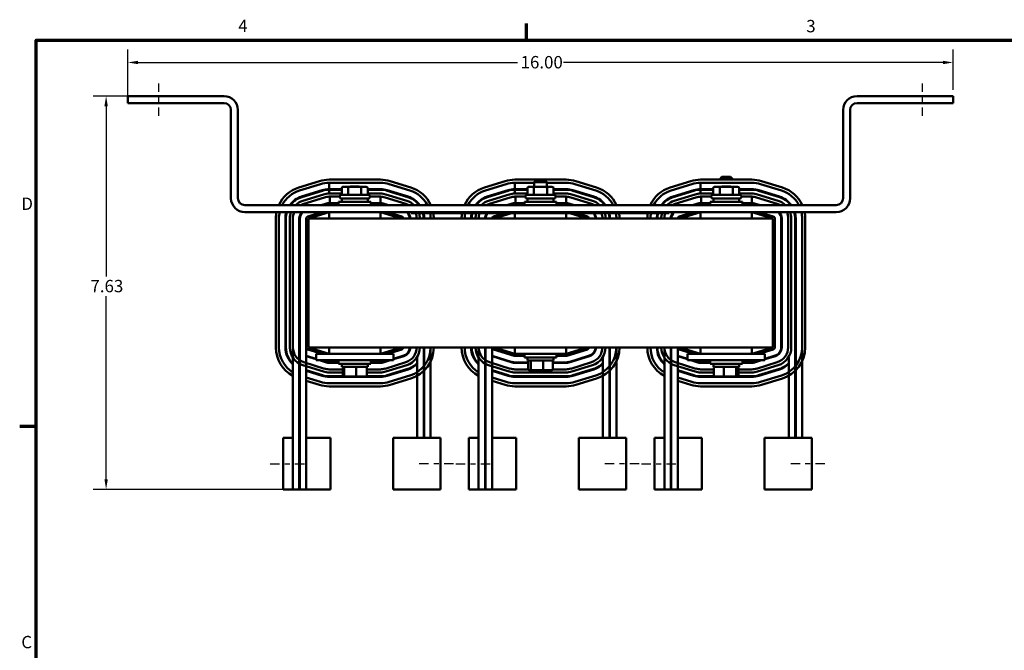
# Model space of a CAD drawing. Units: inches. Extents: x 1 to 43, y 0.5 to 33.5.
# Drawn here: x 1.2 to 20.3, y 21.2 to 33.4 of the extents above; entities that cross this region are included whole.
import ezdxf

# ---------------------------------------------------------------- set-up
doc = ezdxf.new("R2010")
doc.units = ezdxf.units.IN
doc.header["$LTSCALE"] = 2
doc.header["$MEASUREMENT"] = 0
doc.linetypes.add('CHAIN', pattern=[0.7087, 0.4724, -0.0591, 0.1181, -0.0591])
doc.layers.get('0').update_dxf_attribs({"lineweight": 25})
for name, color, linetype, lineweight in [('Border (ANSI)', 7, 'Continuous', 70), ('Centerline (ANSI)', 7, 'Continuous', 25), ('Dimension (ANSI)', 7, 'Continuous', 25), ('Visible (ANSI)', 7, 'Continuous', 50)]:
    doc.layers.add(name, color=color, linetype=linetype, lineweight=lineweight)
doc.styles.add('Note Text (ANSI)', font='tahoma.ttf')
doc.dimstyles.new('Default (ANSI)', dxfattribs={"dimscale": 2, "dimtxt": 0.12, "dimasz": 0.098425, "dimexe": 0.125, "dimexo": 0.0625, "dimgap": 0.031496, "dimtad": 0, "dimtih": 1, "dimtoh": 1, "dimrnd": 1e-08, "dimzin": 0, "dimdsep": 46, "dimtxsty": 'Note Text (ANSI)', "dimcen": 0.09, "dimdle": 0.393701, "dimclrd": 256, "dimclre": 256, "dimclrt": 256, "dimadec": 0, "dimazin": 1, "dimtfac": 1, "dimtofl": 0, "dimtmove": 0, "dimatfit": 3, "dimfxl": 1, "dimtolj": 1, "dimtzin": 4, "dimlwd": -1, "dimlwe": -1, "dimarcsym": 0})

# ---------------------------------------------------------------- blocks, each defined once
blk = doc.blocks.new('Borders Default Border')
at = {"layer": 'Border (ANSI)'}
for p, q in [((5.5, 16.5), (5.5, 16.66)), ((0.75, 12.75), (0.59, 12.75))]:
    blk.add_line(p, q, dxfattribs=at)
at = {"layer": 'Border (ANSI)', "flags": 128}
blk.add_lwpolyline([(0.75, 0.5), (0.75, 16.5), (21.25, 16.5), (21.25, 0.5), (0.75, 0.5)], dxfattribs=at)
at = {"layer": 'Border (ANSI)', "char_height": 0.12, "attachment_point": 7, "style": 'Note Text (ANSI)'}
for s, insert in [('4', (2.7081, 16.54)), ('3', (8.2127, 16.5375)), ('D', (0.606, 14.815)), ('C', (0.6057, 10.5629))]:
    blk.add_mtext(s, dxfattribs=dict(at, insert=insert))
blk = doc.blocks.new('*D27')
at = {"layer": 'Defpoints', "color": 0, "transparency": 16777216}
for p in [(3.4, 31.912), (2.855, 24.282), (6.695, 24.282)]:
    blk.add_point(p, dxfattribs=at)
at = {"layer": 'Dimension (ANSI)', "transparency": 16777216}
for p, q in [((3.275, 31.912), (2.605, 31.912)), ((2.855, 31.715), (2.855, 28.41)), ((2.855, 24.479), (2.855, 28.034)), ((6.57, 24.282), (2.605, 24.282))]:
    blk.add_line(p, q, dxfattribs=at)
for points in [[(2.822, 31.715), (2.888, 31.715), (2.855, 31.912)], [(2.822, 24.479), (2.888, 24.479), (2.855, 24.282)]]:
    blk.add_solid(points, dxfattribs=at)
at = {"layer": 'Dimension (ANSI)', "transparency": 16777216, "insert": (2.552, 28.347), "char_height": 0.24, "attachment_point": 1, "style": 'Note Text (ANSI)'}
blk.add_mtext('\\A1;7.63', dxfattribs=at)
blk = doc.blocks.new('*D28')
at = {"layer": 'Defpoints', "color": 0, "transparency": 16777216}
for p in [(19.275, 32.565), (19.275, 31.912), (3.275, 31.777)]:
    blk.add_point(p, dxfattribs=at)
at = {"layer": 'Dimension (ANSI)', "transparency": 16777216}
for p, q in [((3.275, 31.902), (3.275, 32.815)), ((19.275, 32.037), (19.275, 32.815)), ((3.472, 32.565), (10.826, 32.565)), ((19.078, 32.565), (11.723, 32.565))]:
    blk.add_line(p, q, dxfattribs=at)
for points in [[(3.472, 32.597), (3.472, 32.532), (3.275, 32.565)], [(19.078, 32.597), (19.078, 32.532), (19.275, 32.565)]]:
    blk.add_solid(points, dxfattribs=at)
at = {"layer": 'Dimension (ANSI)', "transparency": 16777216, "insert": (10.889, 32.69), "char_height": 0.24, "attachment_point": 1, "style": 'Note Text (ANSI)'}
blk.add_mtext('\\A1;16.00', dxfattribs=at)

msp = doc.modelspace()

# ---------------------------------------------------------------- linework, layer by layer
at = {"layer": 'Centerline (ANSI)', "linetype": 'CHAIN', "ltscale": 0.17614}
for p, q in [((3.875, 31.527), (3.875, 32.162)), ((18.675, 31.527), (18.675, 32.162))]:
    msp.add_line(p, q, dxfattribs=at)
at = {"layer": 'Centerline (ANSI)', "linetype": 'CHAIN', "ltscale": 0.191556}
for p, q in [((6.035, 24.782), (6.725, 24.782)), ((9.585, 24.782), (8.895, 24.782)), ((9.635, 24.782), (10.325, 24.782)), ((13.185, 24.782), (12.495, 24.782)), ((13.235, 24.782), (13.925, 24.782)), ((16.785, 24.782), (16.095, 24.782))]:
    msp.add_line(p, q, dxfattribs=at)
at = {"layer": 'Visible (ANSI)'}
for p, q in [((3.275, 31.912), (3.4, 31.912)), ((3.275, 31.912), (3.275, 31.777)), ((5.14, 31.912), (3.4, 31.912)), ((19.15, 31.912), (17.409, 31.912)), ((19.15, 31.912), (19.275, 31.912)), ((19.275, 31.777), (19.275, 31.912)), ((3.4, 31.777), (3.275, 31.777)), ((3.4, 31.777), (5.14, 31.777)), ((19.15, 31.777), (17.409, 31.777)), ((19.275, 31.777), (19.15, 31.777)), ((5.275, 29.931), (5.275, 31.643)), ((5.409, 29.931), (5.409, 31.643)), ((17.14, 31.643), (17.14, 29.931)), ((17.275, 29.931), (17.275, 31.643)), ((14.79, 30.344), (14.75, 30.304)), ((14.79, 30.344), (14.96, 30.344)), ((14.96, 30.344), (15, 30.304)), ((6.99, 30.263), (6.588, 30.138)), ((6.606, 30.081), (7.008, 30.206)), ((8.172, 30.292), (7.177, 30.292)), ((7.177, 30.232), (8.172, 30.232)), ((7.177, 30.107), (7.177, 30.232)), ((7.177, 30.232), (8.172, 30.232)), ((7.565, 30.153), (7.456, 30.153)), ((7.784, 30.153), (7.565, 30.153)), ((7.59, 30.16), (7.582, 30.153)), ((7.59, 30.16), (7.76, 30.16)), ((7.76, 30.16), (7.767, 30.153)), ((7.893, 30.153), (7.784, 30.153)), ((8.341, 30.206), (8.744, 30.081)), ((8.341, 30.206), (8.744, 30.081)), ((8.762, 30.138), (8.359, 30.263)), ((10.59, 30.263), (10.188, 30.138)), ((10.206, 30.081), (10.608, 30.206)), ((11.772, 30.292), (10.777, 30.292)), ((10.777, 30.232), (11.15, 30.232)), ((10.777, 30.107), (10.777, 30.232)), ((10.777, 30.232), (11.15, 30.232)), ((11.165, 30.153), (11.056, 30.153)), ((11.19, 30.285), (11.15, 30.245)), ((11.4, 30.245), (11.15, 30.245)), ((11.15, 30.153), (11.15, 30.245)), ((11.384, 30.153), (11.165, 30.153)), ((11.19, 30.285), (11.36, 30.285)), ((11.36, 30.285), (11.4, 30.245)), ((11.493, 30.153), (11.384, 30.153)), ((11.4, 30.153), (11.4, 30.245)), ((11.4, 30.232), (11.772, 30.232)), ((11.4, 30.232), (11.772, 30.232)), ((11.941, 30.206), (12.344, 30.081)), ((11.941, 30.206), (12.344, 30.081)), ((12.362, 30.138), (11.959, 30.263)), ((14.19, 30.263), (13.788, 30.138)), ((13.806, 30.081), (14.208, 30.206)), ((15.372, 30.292), (14.377, 30.292)), ((14.377, 30.232), (15.372, 30.232)), ((14.377, 30.107), (14.377, 30.232)), ((14.377, 30.232), (15.372, 30.232)), ((14.765, 30.153), (14.656, 30.153)), ((15, 30.304), (14.75, 30.304)), ((14.75, 30.292), (14.75, 30.304)), ((14.984, 30.153), (14.765, 30.153)), ((14.79, 30.16), (14.782, 30.153)), ((14.79, 30.16), (14.96, 30.16)), ((14.96, 30.16), (14.967, 30.153)), ((15.093, 30.153), (14.984, 30.153)), ((15, 30.292), (15, 30.304)), ((15.541, 30.206), (15.944, 30.081)), ((15.541, 30.206), (15.944, 30.081)), ((15.962, 30.138), (15.559, 30.263)), ((7.045, 30.087), (6.643, 29.962)), ((6.646, 29.952), (7.048, 30.077)), ((7.07, 30.006), (6.668, 29.881)), ((7.422, 30.107), (7.177, 30.107)), ((7.177, 30.097), (7.422, 30.097)), ((7.177, 30.022), (7.177, 30.097)), ((7.422, 30.022), (7.177, 30.022)), ((7.177, 29.962), (7.189, 29.962)), ((7.177, 29.962), (7.382, 29.962)), ((7.189, 29.962), (7.189, 29.837)), ((7.382, 29.958), (7.382, 29.963)), ((7.417, 29.998), (7.932, 29.998)), ((7.422, 30.123), (7.422, 29.998)), ((7.548, 30.123), (7.548, 29.998)), ((7.801, 30.123), (7.801, 29.998)), ((7.928, 30.123), (7.928, 29.998)), ((8.172, 30.107), (7.928, 30.107)), ((7.928, 30.097), (8.172, 30.097)), ((8.172, 30.022), (7.928, 30.022)), ((7.967, 29.958), (7.967, 29.963)), ((7.967, 29.962), (8.172, 29.962)), ((8.17, 29.837), (8.17, 29.962)), ((8.681, 29.881), (8.279, 30.006)), ((8.301, 30.077), (8.704, 29.952)), ((8.707, 29.962), (8.304, 30.087)), ((10.645, 30.087), (10.243, 29.962)), ((10.246, 29.952), (10.648, 30.077)), ((10.67, 30.006), (10.268, 29.881)), ((11.022, 30.107), (10.777, 30.107)), ((10.777, 30.097), (11.022, 30.097)), ((10.777, 30.022), (10.777, 30.097)), ((11.022, 30.022), (10.777, 30.022)), ((10.777, 29.962), (10.789, 29.962)), ((10.777, 29.962), (10.982, 29.962)), ((10.789, 29.962), (10.789, 29.837)), ((10.982, 29.958), (10.982, 29.963)), ((11.017, 29.998), (11.532, 29.998)), ((11.022, 30.123), (11.022, 29.998)), ((11.148, 30.123), (11.148, 29.998)), ((11.401, 30.123), (11.401, 29.998)), ((11.528, 30.123), (11.528, 29.998)), ((11.772, 30.107), (11.528, 30.107)), ((11.528, 30.097), (11.772, 30.097)), ((11.772, 30.022), (11.528, 30.022)), ((11.567, 29.958), (11.567, 29.963)), ((11.567, 29.962), (11.772, 29.962)), ((11.77, 29.837), (11.77, 29.962)), ((12.281, 29.881), (11.879, 30.006)), ((11.901, 30.077), (12.304, 29.952)), ((12.307, 29.962), (11.904, 30.087)), ((14.245, 30.087), (13.843, 29.962)), ((13.846, 29.952), (14.248, 30.077)), ((14.27, 30.006), (13.868, 29.881)), ((14.622, 30.107), (14.377, 30.107)), ((14.377, 30.097), (14.622, 30.097)), ((14.377, 30.022), (14.377, 30.097)), ((14.622, 30.022), (14.377, 30.022)), ((14.377, 29.962), (14.389, 29.962)), ((14.377, 29.962), (14.582, 29.962)), ((14.389, 29.962), (14.389, 29.837)), ((14.582, 29.958), (14.582, 29.963)), ((14.617, 29.998), (15.132, 29.998)), ((14.622, 30.123), (14.622, 29.998)), ((14.748, 30.123), (14.748, 29.998)), ((15.001, 30.123), (15.001, 29.998)), ((15.128, 30.123), (15.128, 29.998)), ((15.372, 30.107), (15.128, 30.107)), ((15.128, 30.097), (15.372, 30.097)), ((15.372, 30.022), (15.128, 30.022)), ((15.167, 29.958), (15.167, 29.963)), ((15.167, 29.962), (15.372, 29.962)), ((15.37, 29.837), (15.37, 29.962)), ((15.881, 29.881), (15.479, 30.006)), ((15.501, 30.077), (15.904, 29.952)), ((15.907, 29.962), (15.504, 30.087)), ((17.006, 29.796), (5.544, 29.796)), ((6.686, 29.823), (7.088, 29.948)), ((6.686, 29.823), (7.088, 29.948)), ((7.125, 29.829), (7.02, 29.796)), ((7.054, 29.796), (7.128, 29.819)), ((7.189, 29.837), (7.177, 29.837)), ((7.177, 29.827), (7.189, 29.827)), ((7.362, 29.837), (7.189, 29.837)), ((7.189, 29.827), (7.189, 29.796)), ((7.189, 29.827), (7.362, 29.827)), ((7.362, 29.864), (7.987, 29.864)), ((7.362, 29.796), (7.362, 29.864)), ((7.932, 29.923), (7.417, 29.923)), ((7.425, 29.923), (7.425, 29.864)), ((7.925, 29.923), (7.925, 29.864)), ((7.987, 29.796), (7.987, 29.864)), ((8.17, 29.837), (7.987, 29.837)), ((7.987, 29.827), (8.17, 29.827)), ((8.172, 29.837), (8.17, 29.837)), ((8.17, 29.827), (8.172, 29.827)), ((8.17, 29.796), (8.17, 29.827)), ((8.221, 29.819), (8.295, 29.796)), ((8.329, 29.796), (8.224, 29.829)), ((8.261, 29.948), (8.664, 29.823)), ((10.286, 29.823), (10.688, 29.948)), ((10.286, 29.823), (10.688, 29.948)), ((10.725, 29.829), (10.62, 29.796)), ((10.654, 29.796), (10.728, 29.819)), ((10.789, 29.837), (10.777, 29.837)), ((10.777, 29.827), (10.789, 29.827)), ((10.962, 29.837), (10.789, 29.837)), ((10.789, 29.827), (10.789, 29.796)), ((10.789, 29.827), (10.962, 29.827)), ((10.962, 29.864), (11.587, 29.864)), ((10.962, 29.796), (10.962, 29.864)), ((11.532, 29.923), (11.017, 29.923)), ((11.025, 29.923), (11.025, 29.864)), ((11.525, 29.923), (11.525, 29.864)), ((11.587, 29.796), (11.587, 29.864)), ((11.77, 29.837), (11.587, 29.837)), ((11.587, 29.827), (11.77, 29.827)), ((11.772, 29.837), (11.77, 29.837)), ((11.77, 29.827), (11.772, 29.827)), ((11.77, 29.796), (11.77, 29.827)), ((11.821, 29.819), (11.895, 29.796)), ((11.929, 29.796), (11.824, 29.829)), ((11.861, 29.948), (12.264, 29.823)), ((13.886, 29.823), (14.288, 29.948)), ((13.886, 29.823), (14.288, 29.948)), ((14.325, 29.829), (14.22, 29.796)), ((14.254, 29.796), (14.328, 29.819)), ((14.389, 29.837), (14.377, 29.837)), ((14.377, 29.827), (14.389, 29.827)), ((14.562, 29.837), (14.389, 29.837)), ((14.389, 29.827), (14.389, 29.796)), ((14.389, 29.827), (14.562, 29.827)), ((14.562, 29.864), (15.187, 29.864)), ((14.562, 29.796), (14.562, 29.864)), ((15.132, 29.923), (14.617, 29.923)), ((14.625, 29.923), (14.625, 29.864)), ((15.125, 29.923), (15.125, 29.864)), ((15.187, 29.796), (15.187, 29.864)), ((15.37, 29.837), (15.187, 29.837)), ((15.187, 29.827), (15.37, 29.827)), ((15.372, 29.837), (15.37, 29.837)), ((15.37, 29.827), (15.372, 29.827)), ((15.37, 29.796), (15.37, 29.827)), ((15.421, 29.819), (15.495, 29.796)), ((15.529, 29.796), (15.424, 29.829)), ((15.461, 29.948), (15.864, 29.823)), ((5.544, 29.662), (17.006, 29.662)), ((7.042, 29.662), (6.763, 29.575)), ((6.775, 29.537), (7.177, 29.662)), ((7.177, 29.662), (7.177, 29.537)), ((8.172, 29.662), (8.172, 29.537)), ((8.172, 29.662), (8.575, 29.537)), ((8.587, 29.575), (8.307, 29.662)), ((8.767, 29.662), (8.767, 29.642)), ((8.857, 29.642), (8.767, 29.642)), ((8.857, 29.642), (13.677, 29.642)), ((9.128, 29.641), (9.128, 29.642)), ((9.148, 29.641), (9.128, 29.641)), ((9.148, 29.641), (9.148, 29.642)), ((9.158, 29.641), (9.148, 29.641)), ((9.158, 29.641), (9.158, 29.642)), ((9.178, 29.641), (9.158, 29.641)), ((9.178, 29.641), (9.178, 29.642)), ((9.178, 29.641), (9.187, 29.641)), ((9.187, 29.641), (9.187, 29.642)), ((9.199, 29.641), (9.187, 29.641)), ((9.199, 29.641), (9.199, 29.642)), ((9.205, 29.641), (9.199, 29.641)), ((9.205, 29.641), (9.205, 29.642)), ((9.216, 29.641), (9.205, 29.641)), ((9.216, 29.641), (9.216, 29.642)), ((9.216, 29.641), (9.316, 29.641)), ((9.316, 29.642), (9.316, 29.641)), ((9.455, 29.641), (9.316, 29.641)), ((9.455, 29.642), (9.455, 29.641)), ((9.58, 29.641), (9.455, 29.641)), ((9.58, 29.642), (9.58, 29.641)), ((9.705, 29.641), (9.58, 29.641)), ((9.705, 29.642), (9.705, 29.641)), ((9.844, 29.641), (9.705, 29.641)), ((9.844, 29.642), (9.844, 29.641)), ((9.844, 29.641), (9.985, 29.641)), ((9.985, 29.642), (9.985, 29.641)), ((10.049, 29.641), (9.985, 29.641)), ((10.113, 29.641), (10.049, 29.641)), ((10.141, 29.641), (10.113, 29.641)), ((10.141, 29.642), (10.141, 29.641)), ((10.178, 29.641), (10.141, 29.641)), ((10.178, 29.642), (10.178, 29.641)), ((10.198, 29.642), (10.198, 29.641)), ((10.355, 29.641), (10.198, 29.641)), ((10.355, 29.642), (10.355, 29.641)), ((10.578, 29.642), (10.363, 29.575)), ((10.364, 29.642), (10.364, 29.641)), ((10.448, 29.641), (10.364, 29.641)), ((10.375, 29.537), (10.71, 29.641)), ((10.448, 29.642), (10.448, 29.641)), ((10.489, 29.641), (10.448, 29.641)), ((10.489, 29.642), (10.489, 29.641)), ((10.574, 29.641), (10.489, 29.641)), ((10.574, 29.642), (10.574, 29.641)), ((10.583, 29.642), (10.583, 29.641)), ((10.614, 29.641), (10.583, 29.641)), ((10.695, 29.641), (10.614, 29.641)), ((10.739, 29.641), (10.695, 29.641)), ((10.739, 29.642), (10.739, 29.641)), ((10.773, 29.641), (10.739, 29.641)), ((10.773, 29.642), (10.773, 29.641)), ((10.773, 29.641), (10.778, 29.641)), ((10.777, 29.641), (10.777, 29.537)), ((10.778, 29.642), (10.778, 29.641)), ((10.979, 29.641), (10.778, 29.641)), ((10.979, 29.642), (10.979, 29.641)), ((10.99, 29.641), (10.979, 29.641)), ((10.99, 29.642), (10.99, 29.641)), ((11.02, 29.641), (10.99, 29.641)), ((11.02, 29.642), (11.02, 29.641)), ((11.101, 29.641), (11.02, 29.641)), ((11.181, 29.641), (11.101, 29.641)), ((11.181, 29.642), (11.181, 29.641)), ((11.211, 29.641), (11.181, 29.641)), ((11.211, 29.642), (11.211, 29.641)), ((11.244, 29.641), (11.211, 29.641)), ((11.244, 29.642), (11.244, 29.641)), ((11.248, 29.641), (11.244, 29.641)), ((11.248, 29.642), (11.248, 29.641)), ((11.312, 29.641), (11.248, 29.641)), ((11.376, 29.641), (11.312, 29.641)), ((11.404, 29.641), (11.376, 29.641)), ((11.404, 29.642), (11.404, 29.641)), ((11.441, 29.641), (11.404, 29.641)), ((11.441, 29.642), (11.441, 29.641)), ((11.441, 29.641), (11.556, 29.641)), ((11.556, 29.642), (11.556, 29.641)), ((11.568, 29.642), (11.568, 29.641)), ((11.602, 29.641), (11.568, 29.641)), ((11.602, 29.642), (11.602, 29.641)), ((11.713, 29.641), (11.602, 29.641)), ((11.713, 29.642), (11.713, 29.641)), ((11.797, 29.641), (11.713, 29.641)), ((11.772, 29.641), (11.772, 29.537)), ((11.797, 29.642), (11.797, 29.641)), ((11.838, 29.641), (11.797, 29.641)), ((11.838, 29.642), (11.838, 29.641)), ((11.922, 29.641), (11.838, 29.641)), ((11.84, 29.641), (12.175, 29.537)), ((11.922, 29.642), (11.922, 29.641)), ((11.946, 29.642), (11.946, 29.641)), ((12.012, 29.641), (11.946, 29.641)), ((12.187, 29.575), (11.975, 29.641)), ((12.078, 29.641), (12.012, 29.641)), ((12.078, 29.642), (12.078, 29.641)), ((12.104, 29.641), (12.078, 29.641)), ((12.104, 29.642), (12.104, 29.641)), ((12.115, 29.641), (12.104, 29.641)), ((12.115, 29.642), (12.115, 29.641)), ((12.148, 29.642), (12.148, 29.641)), ((12.305, 29.641), (12.148, 29.641)), ((12.305, 29.642), (12.305, 29.641)), ((12.341, 29.642), (12.341, 29.641)), ((12.374, 29.641), (12.341, 29.641)), ((12.374, 29.642), (12.374, 29.641)), ((12.486, 29.641), (12.374, 29.641)), ((12.486, 29.642), (12.486, 29.641)), ((12.486, 29.641), (12.53, 29.641)), ((12.53, 29.642), (12.53, 29.641)), ((12.668, 29.641), (12.53, 29.641)), ((12.668, 29.642), (12.668, 29.641)), ((12.793, 29.641), (12.668, 29.641)), ((12.793, 29.642), (12.793, 29.641)), ((12.918, 29.641), (12.793, 29.641)), ((12.918, 29.642), (12.918, 29.641)), ((13.058, 29.641), (12.918, 29.641)), ((13.058, 29.642), (13.058, 29.641)), ((13.058, 29.641), (13.231, 29.641)), ((13.231, 29.642), (13.231, 29.641)), ((13.239, 29.641), (13.231, 29.641)), ((13.239, 29.641), (13.239, 29.642)), ((13.244, 29.641), (13.244, 29.642)), ((13.246, 29.641), (13.244, 29.641)), ((13.246, 29.641), (13.246, 29.642)), ((13.261, 29.641), (13.246, 29.641)), ((13.279, 29.641), (13.261, 29.641)), ((13.279, 29.641), (13.279, 29.642)), ((13.281, 29.641), (13.279, 29.641)), ((13.281, 29.641), (13.281, 29.642)), ((13.767, 29.642), (13.677, 29.642)), ((13.767, 29.662), (13.767, 29.642)), ((14.242, 29.662), (13.963, 29.575)), ((13.975, 29.537), (14.377, 29.662)), ((14.377, 29.662), (14.377, 29.537)), ((15.372, 29.662), (15.372, 29.537)), ((15.372, 29.662), (15.775, 29.537)), ((15.787, 29.575), (15.507, 29.662)), ((6.145, 29.537), (6.145, 27.037)), ((6.205, 27.037), (6.205, 29.537)), ((6.33, 29.537), (6.33, 27.037)), ((6.34, 27.037), (6.34, 29.537)), ((6.415, 29.537), (6.415, 27.037)), ((6.475, 29.537), (6.475, 25.282)), ((6.475, 27.037), (6.475, 29.537)), ((6.6, 24.282), (6.6, 29.537)), ((6.61, 29.537), (6.61, 24.282)), ((6.735, 29.537), (6.735, 27.037)), ((6.775, 29.537), (6.775, 27.037)), ((15.775, 29.537), (6.775, 29.537)), ((15.775, 27.037), (15.775, 29.537)), ((15.815, 27.037), (15.815, 29.537)), ((15.94, 29.537), (15.94, 27.037)), ((15.95, 27.037), (15.95, 29.537)), ((16.075, 29.537), (16.075, 27.037)), ((16.135, 27.037), (16.135, 29.537)), ((16.21, 29.537), (16.21, 25.282)), ((16.22, 29.537), (16.22, 25.282)), ((16.345, 29.537), (16.345, 25.282)), ((16.345, 29.537), (16.345, 27.037)), ((16.405, 27.037), (16.405, 29.537)), ((6.735, 24.282), (6.735, 27.037)), ((6.763, 26.999), (7.042, 26.912)), ((6.775, 27.037), (15.775, 27.037)), ((7.177, 26.912), (6.775, 27.037)), ((6.925, 26.912), (7.175, 26.912)), ((6.925, 26.787), (6.925, 26.912)), ((8.175, 26.912), (7.175, 26.912)), ((7.177, 27.037), (7.177, 26.912)), ((8.172, 27.037), (8.172, 26.912)), ((8.575, 27.037), (8.172, 26.912)), ((8.175, 26.912), (8.425, 26.912)), ((8.307, 26.912), (8.587, 26.999)), ((8.425, 26.787), (8.425, 26.912)), ((9.01, 27.037), (9.01, 25.282)), ((9.02, 27.037), (9.02, 25.282)), ((9.145, 27.037), (9.145, 25.282)), ((10.075, 27.037), (10.075, 25.282)), ((10.2, 24.282), (10.2, 27.037)), ((10.21, 27.037), (10.21, 24.282)), ((10.335, 24.282), (10.335, 27.037)), ((10.363, 26.999), (10.765, 26.874)), ((10.777, 26.912), (10.375, 27.037)), ((10.777, 27.037), (10.777, 26.912)), ((10.777, 26.912), (11.772, 26.912)), ((10.962, 26.912), (10.962, 26.844)), ((11.587, 26.912), (11.587, 26.844)), ((11.772, 27.037), (11.772, 26.912)), ((12.175, 27.037), (11.772, 26.912)), ((11.784, 26.874), (12.187, 26.999)), ((12.61, 27.037), (12.61, 25.282)), ((12.62, 27.037), (12.62, 25.282)), ((12.745, 27.037), (12.745, 25.282)), ((13.675, 27.037), (13.675, 25.282)), ((13.8, 24.282), (13.8, 27.037)), ((13.81, 27.037), (13.81, 24.282)), ((13.935, 24.282), (13.935, 27.037)), ((13.963, 26.999), (14.242, 26.912)), ((14.377, 26.912), (13.975, 27.037)), ((14.125, 26.912), (14.375, 26.912)), ((14.125, 26.787), (14.125, 26.912)), ((15.375, 26.912), (14.375, 26.912)), ((14.377, 27.037), (14.377, 26.912)), ((15.372, 27.037), (15.372, 26.912)), ((15.775, 27.037), (15.372, 26.912)), ((15.375, 26.912), (15.625, 26.912)), ((15.507, 26.912), (15.787, 26.999)), ((15.625, 26.787), (15.625, 26.912)), ((7.088, 26.625), (6.686, 26.75)), ((6.925, 26.817), (6.735, 26.876)), ((6.735, 26.866), (6.925, 26.807)), ((6.925, 26.787), (7.175, 26.787)), ((6.99, 26.787), (7.125, 26.745)), ((7.128, 26.754), (7.023, 26.787)), ((8.175, 26.787), (7.175, 26.787)), ((7.362, 26.747), (7.177, 26.747)), ((7.177, 26.737), (7.362, 26.737)), ((7.362, 26.787), (7.362, 26.719)), ((7.987, 26.719), (7.362, 26.719)), ((7.425, 26.66), (7.425, 26.719)), ((7.925, 26.66), (7.925, 26.719)), ((7.987, 26.787), (7.987, 26.719)), ((8.172, 26.747), (7.987, 26.747)), ((7.987, 26.737), (8.172, 26.737)), ((8.175, 26.787), (8.425, 26.787)), ((8.326, 26.787), (8.221, 26.754)), ((8.224, 26.745), (8.36, 26.787)), ((8.664, 26.75), (8.261, 26.625)), ((8.624, 26.879), (8.425, 26.817)), ((8.425, 26.807), (8.627, 26.87)), ((8.885, 26.854), (8.885, 25.282)), ((10.688, 26.625), (10.286, 26.75)), ((10.728, 26.754), (10.335, 26.876)), ((10.335, 26.866), (10.725, 26.745)), ((10.777, 26.872), (10.962, 26.872)), ((11.034, 26.747), (10.777, 26.747)), ((10.777, 26.737), (11.034, 26.737)), ((11.587, 26.844), (10.962, 26.844)), ((11.025, 26.785), (11.025, 26.844)), ((11.025, 26.785), (11.525, 26.785)), ((11.034, 26.617), (11.034, 26.765)), ((11.087, 26.617), (11.087, 26.765)), ((11.328, 26.617), (11.328, 26.765)), ((11.515, 26.617), (11.515, 26.765)), ((11.772, 26.747), (11.515, 26.747)), ((11.515, 26.737), (11.772, 26.737)), ((11.525, 26.785), (11.525, 26.844)), ((11.587, 26.872), (11.772, 26.872)), ((12.224, 26.879), (11.821, 26.754)), ((11.824, 26.745), (12.227, 26.87)), ((12.264, 26.75), (11.861, 26.625)), ((12.485, 26.854), (12.485, 25.282)), ((14.288, 26.625), (13.886, 26.75)), ((14.125, 26.817), (13.935, 26.876)), ((13.935, 26.866), (14.125, 26.807)), ((14.125, 26.787), (14.375, 26.787)), ((14.19, 26.787), (14.325, 26.745)), ((14.328, 26.754), (14.223, 26.787)), ((15.375, 26.787), (14.375, 26.787)), ((14.562, 26.747), (14.377, 26.747)), ((14.377, 26.737), (14.562, 26.737)), ((14.562, 26.787), (14.562, 26.719)), ((15.187, 26.719), (14.562, 26.719)), ((14.625, 26.66), (14.625, 26.719)), ((15.125, 26.66), (15.125, 26.719)), ((15.187, 26.787), (15.187, 26.719)), ((15.372, 26.747), (15.187, 26.747)), ((15.187, 26.737), (15.372, 26.737)), ((15.375, 26.787), (15.625, 26.787)), ((15.526, 26.787), (15.421, 26.754)), ((15.424, 26.745), (15.56, 26.787)), ((15.864, 26.75), (15.461, 26.625)), ((15.824, 26.879), (15.625, 26.817)), ((15.625, 26.807), (15.827, 26.87)), ((16.085, 26.854), (16.085, 25.282)), ((6.668, 26.693), (7.07, 26.568)), ((7.048, 26.496), (6.735, 26.594)), ((6.735, 26.583), (7.045, 26.487)), ((7.443, 26.612), (7.177, 26.612)), ((7.177, 26.552), (7.443, 26.552)), ((7.425, 26.66), (7.925, 26.66)), ((7.443, 26.64), (7.443, 26.492)), ((7.471, 26.492), (7.471, 26.64)), ((7.703, 26.492), (7.703, 26.64)), ((7.907, 26.492), (7.907, 26.64)), ((8.172, 26.612), (7.907, 26.612)), ((7.907, 26.552), (8.172, 26.552)), ((8.279, 26.568), (8.681, 26.693)), ((8.704, 26.621), (8.301, 26.496)), ((8.304, 26.487), (8.707, 26.612)), ((10.268, 26.693), (10.67, 26.568)), ((10.648, 26.496), (10.335, 26.594)), ((10.335, 26.583), (10.645, 26.487)), ((11.035, 26.612), (10.777, 26.612)), ((10.777, 26.552), (11.772, 26.552)), ((11.056, 26.597), (11.105, 26.597)), ((11.105, 26.597), (11.323, 26.597)), ((11.323, 26.597), (11.494, 26.597)), ((11.772, 26.612), (11.515, 26.612)), ((11.879, 26.568), (12.281, 26.693)), ((12.304, 26.621), (11.901, 26.496)), ((11.904, 26.487), (12.307, 26.612)), ((13.868, 26.693), (14.27, 26.568)), ((14.248, 26.496), (13.935, 26.594)), ((13.935, 26.583), (14.245, 26.487)), ((14.635, 26.612), (14.377, 26.612)), ((14.377, 26.552), (14.635, 26.552)), ((14.625, 26.66), (15.125, 26.66)), ((14.635, 26.492), (14.635, 26.64)), ((14.826, 26.492), (14.826, 26.64)), ((15.065, 26.492), (15.065, 26.64)), ((15.114, 26.64), (15.114, 26.492)), ((15.372, 26.612), (15.114, 26.612)), ((15.114, 26.552), (15.372, 26.552)), ((15.479, 26.568), (15.881, 26.693)), ((15.904, 26.621), (15.501, 26.496)), ((15.504, 26.487), (15.907, 26.612)), ((6.6, 26.431), (6.61, 26.428)), ((6.61, 26.491), (6.606, 26.492)), ((7.008, 26.367), (6.735, 26.452)), ((6.735, 26.389), (6.99, 26.31)), ((7.451, 26.477), (7.177, 26.477)), ((7.177, 26.467), (8.172, 26.467)), ((8.172, 26.342), (7.177, 26.342)), ((7.456, 26.472), (7.464, 26.472)), ((7.464, 26.472), (7.49, 26.472)), ((7.49, 26.472), (7.701, 26.472)), ((7.701, 26.472), (7.885, 26.472)), ((7.885, 26.472), (7.894, 26.472)), ((8.172, 26.477), (7.899, 26.477)), ((8.744, 26.492), (8.341, 26.367)), ((8.359, 26.31), (8.762, 26.435)), ((10.2, 26.431), (10.21, 26.428)), ((10.21, 26.491), (10.206, 26.492)), ((10.608, 26.367), (10.335, 26.452)), ((10.335, 26.389), (10.59, 26.31)), ((11.772, 26.477), (10.777, 26.477)), ((10.777, 26.467), (11.772, 26.467)), ((11.772, 26.342), (10.777, 26.342)), ((12.344, 26.492), (11.941, 26.367)), ((11.959, 26.31), (12.362, 26.435)), ((13.8, 26.431), (13.81, 26.428)), ((13.81, 26.491), (13.806, 26.492)), ((14.208, 26.367), (13.935, 26.452)), ((13.935, 26.389), (14.19, 26.31)), ((14.643, 26.477), (14.377, 26.477)), ((14.377, 26.467), (15.372, 26.467)), ((15.372, 26.342), (14.377, 26.342)), ((14.657, 26.472), (14.83, 26.472)), ((14.83, 26.472), (15.048, 26.472)), ((15.048, 26.472), (15.092, 26.472)), ((15.372, 26.477), (15.106, 26.477)), ((15.944, 26.492), (15.541, 26.367)), ((15.559, 26.31), (15.962, 26.435)), ((7.177, 26.282), (8.172, 26.282)), ((10.777, 26.282), (11.772, 26.282)), ((14.377, 26.282), (15.372, 26.282)), ((6.475, 25.282), (6.285, 25.282)), ((6.285, 24.282), (6.285, 25.282)), ((6.475, 25.282), (6.475, 24.282)), ((6.61, 25.282), (6.6, 25.282)), ((7.204, 25.282), (6.735, 25.282)), ((7.204, 24.282), (7.204, 25.282)), ((8.924, 25.282), (8.416, 25.282)), ((8.416, 24.282), (8.416, 25.282)), ((8.924, 25.282), (9.335, 25.282)), ((9.335, 24.282), (9.335, 25.282)), ((10.075, 25.282), (9.885, 25.282)), ((9.885, 24.282), (9.885, 25.282)), ((10.075, 25.282), (10.075, 24.282)), ((10.21, 25.282), (10.2, 25.282)), ((10.804, 25.282), (10.335, 25.282)), ((10.804, 24.282), (10.804, 25.282)), ((12.524, 25.282), (12.016, 25.282)), ((12.016, 24.282), (12.016, 25.282)), ((12.524, 25.282), (12.935, 25.282)), ((12.935, 24.282), (12.935, 25.282)), ((13.675, 25.282), (13.485, 25.282)), ((13.485, 24.282), (13.485, 25.282)), ((13.675, 25.282), (13.675, 24.282)), ((13.81, 25.282), (13.8, 25.282)), ((14.404, 25.282), (13.935, 25.282)), ((14.404, 24.282), (14.404, 25.282)), ((16.124, 25.282), (15.616, 25.282)), ((15.616, 24.282), (15.616, 25.282)), ((16.124, 25.282), (16.535, 25.282)), ((16.535, 24.282), (16.535, 25.282)), ((6.285, 24.282), (6.475, 24.282)), ((6.6, 24.282), (6.475, 24.282)), ((6.6, 24.282), (6.61, 24.282)), ((6.735, 24.282), (6.61, 24.282)), ((6.735, 24.282), (7.204, 24.282)), ((8.416, 24.282), (8.924, 24.282)), ((9.335, 24.282), (8.924, 24.282)), ((9.885, 24.282), (10.075, 24.282)), ((10.2, 24.282), (10.075, 24.282)), ((10.2, 24.282), (10.21, 24.282)), ((10.335, 24.282), (10.21, 24.282)), ((10.335, 24.282), (10.804, 24.282)), ((12.016, 24.282), (12.524, 24.282)), ((12.935, 24.282), (12.524, 24.282)), ((13.485, 24.282), (13.675, 24.282)), ((13.8, 24.282), (13.675, 24.282)), ((13.8, 24.282), (13.81, 24.282)), ((13.935, 24.282), (13.81, 24.282)), ((13.935, 24.282), (14.404, 24.282)), ((15.616, 24.282), (16.124, 24.282)), ((16.535, 24.282), (16.124, 24.282))]:
    msp.add_line(p, q, dxfattribs=at)
for centre, radius, start, end in [((5.14, 31.643), 0.269, 0, 90), ((17.409, 31.643), 0.269, 90, 180), ((5.14, 31.643), 0.134, 0, 90), ((17.409, 31.643), 0.134, 90, 180), ((7.177, 29.662), 0.63, 90, 107.2527), ((7.177, 29.662), 0.57, 90, 107.2527), ((8.172, 29.662), 0.63, 72.7473, 90), ((8.172, 29.662), 0.57, 72.7473, 90), ((8.172, 29.662), 0.57, 72.7473, 90), ((10.777, 29.662), 0.63, 90, 107.2527), ((10.777, 29.662), 0.57, 90, 107.2527), ((11.772, 29.662), 0.63, 72.7473, 90), ((11.772, 29.662), 0.57, 72.7473, 90), ((11.772, 29.662), 0.57, 72.7473, 90), ((14.377, 29.662), 0.63, 90, 107.2527), ((14.377, 29.662), 0.57, 90, 107.2527), ((15.372, 29.662), 0.63, 72.7473, 90), ((15.372, 29.662), 0.57, 72.7473, 90), ((15.372, 29.662), 0.57, 72.7473, 90), ((6.775, 29.537), 0.63, 107.2527, 155.6755), ((6.775, 29.537), 0.57, 107.2527, 152.9181), ((6.775, 29.537), 0.445, 107.2527, 144.3279), ((7.177, 29.662), 0.445, 90, 107.2527), ((7.177, 29.662), 0.435, 90, 107.2527), ((7.177, 29.662), 0.36, 90, 107.2527), ((7.177, 29.662), 0.3, 90, 107.2527), ((7.177, 29.662), 0.3, 90, 107.2527), ((7.417, 29.963), 0.035, 90, 180), ((7.932, 29.963), 0.035, 0, 90), ((8.172, 29.662), 0.445, 72.7473, 90), ((8.172, 29.662), 0.435, 72.7473, 90), ((8.172, 29.662), 0.36, 72.7473, 90), ((8.172, 29.662), 0.3, 72.7473, 90), ((8.575, 29.537), 0.445, 35.6721, 72.7473), ((8.575, 29.537), 0.57, 27.0819, 72.7473), ((8.575, 29.537), 0.57, 27.0819, 72.7473), ((8.575, 29.537), 0.63, 24.3245, 72.7473), ((10.375, 29.537), 0.63, 107.2527, 155.6755), ((10.375, 29.537), 0.57, 107.2527, 152.9181), ((10.375, 29.537), 0.445, 107.2527, 144.3279), ((10.777, 29.662), 0.445, 90, 107.2527), ((10.777, 29.662), 0.435, 90, 107.2527), ((10.777, 29.662), 0.36, 90, 107.2527), ((10.777, 29.662), 0.3, 90, 107.2527), ((10.777, 29.662), 0.3, 90, 107.2527), ((11.017, 29.963), 0.035, 90, 180), ((11.532, 29.963), 0.035, 0, 90), ((11.772, 29.662), 0.445, 72.7473, 90), ((11.772, 29.662), 0.435, 72.7473, 90), ((11.772, 29.662), 0.36, 72.7473, 90), ((11.772, 29.662), 0.3, 72.7473, 90), ((12.175, 29.537), 0.445, 35.6721, 72.7473), ((12.175, 29.537), 0.57, 27.0819, 72.7473), ((12.175, 29.537), 0.57, 27.0819, 72.7473), ((12.175, 29.537), 0.63, 24.3245, 72.7473), ((13.975, 29.537), 0.63, 107.2527, 155.6755), ((13.975, 29.537), 0.57, 107.2527, 152.9181), ((13.975, 29.537), 0.445, 107.2527, 144.3279), ((14.377, 29.662), 0.445, 90, 107.2527), ((14.377, 29.662), 0.435, 90, 107.2527), ((14.377, 29.662), 0.36, 90, 107.2527), ((14.377, 29.662), 0.3, 90, 107.2527), ((14.377, 29.662), 0.3, 90, 107.2527), ((14.617, 29.963), 0.035, 90, 180), ((15.132, 29.963), 0.035, 0, 90), ((15.372, 29.662), 0.445, 72.7473, 90), ((15.372, 29.662), 0.435, 72.7473, 90), ((15.372, 29.662), 0.36, 72.7473, 90), ((15.372, 29.662), 0.3, 72.7473, 90), ((15.775, 29.537), 0.445, 35.6721, 72.7473), ((15.775, 29.537), 0.57, 27.0819, 72.7473), ((15.775, 29.537), 0.57, 27.0819, 72.7473), ((15.775, 29.537), 0.63, 24.3245, 72.7473), ((5.544, 29.931), 0.269, 180, 270), ((5.544, 29.931), 0.134, 180, 270), ((6.775, 29.537), 0.435, 107.2527, 143.3767), ((6.775, 29.537), 0.36, 107.2527, 133.8767), ((6.775, 29.537), 0.3, 107.2527, 120.1173), ((6.775, 29.537), 0.3, 107.2527, 120.1173), ((7.177, 29.662), 0.175, 90, 107.2527), ((7.177, 29.662), 0.165, 90, 107.2527), ((7.417, 29.958), 0.035, 180, 270), ((7.932, 29.958), 0.035, 270, 0), ((8.172, 29.662), 0.175, 72.7473, 90), ((8.172, 29.662), 0.165, 72.7473, 90), ((8.575, 29.537), 0.3, 59.8827, 72.7473), ((8.575, 29.537), 0.36, 46.1233, 72.7473), ((8.575, 29.537), 0.435, 36.6233, 72.7473), ((10.375, 29.537), 0.435, 107.2527, 143.3767), ((10.375, 29.537), 0.36, 107.2527, 133.8767), ((10.375, 29.537), 0.3, 107.2527, 120.1173), ((10.375, 29.537), 0.3, 107.2527, 120.1173), ((10.777, 29.662), 0.175, 90, 107.2527), ((10.777, 29.662), 0.165, 90, 107.2527), ((11.017, 29.958), 0.035, 180, 270), ((11.532, 29.958), 0.035, 270, 0), ((11.772, 29.662), 0.175, 72.7473, 90), ((11.772, 29.662), 0.165, 72.7473, 90), ((12.175, 29.537), 0.3, 59.8827, 72.7473), ((12.175, 29.537), 0.36, 46.1233, 72.7473), ((12.175, 29.537), 0.435, 36.6233, 72.7473), ((13.975, 29.537), 0.435, 107.2527, 143.3767), ((13.975, 29.537), 0.36, 107.2527, 133.8767), ((13.975, 29.537), 0.3, 107.2527, 120.1173), ((13.975, 29.537), 0.3, 107.2527, 120.1173), ((14.377, 29.662), 0.175, 90, 107.2527), ((14.377, 29.662), 0.165, 90, 107.2527), ((14.617, 29.958), 0.035, 180, 270), ((15.132, 29.958), 0.035, 270, 0), ((15.372, 29.662), 0.175, 72.7473, 90), ((15.372, 29.662), 0.165, 72.7473, 90), ((15.775, 29.537), 0.3, 59.8827, 72.7473), ((15.775, 29.537), 0.36, 46.1233, 72.7473), ((15.775, 29.537), 0.435, 36.6233, 72.7473), ((17.006, 29.931), 0.134, 270, 0), ((17.006, 29.931), 0.269, 270, 0), ((6.775, 29.537), 0.63, 168.5558, 180), ((6.775, 29.537), 0.57, 167.3322, 180), ((6.775, 29.537), 0.445, 163.6861, 180), ((6.775, 29.537), 0.435, 163.3003, 180), ((6.775, 29.537), 0.36, 159.6825, 180), ((6.775, 29.537), 0.3, 155.3757, 180), ((6.775, 29.537), 0.3, 155.3757, 180), ((6.775, 29.537), 0.175, 134.4153, 180), ((6.775, 29.537), 0.165, 130.7491, 180), ((8.575, 29.537), 0.165, 0, 49.2509), ((8.575, 29.537), 0.175, 0, 45.5847), ((8.575, 29.537), 0.3, 0, 20.4873), ((8.575, 29.537), 0.36, 0, 16.9578), ((8.575, 29.537), 0.435, 0, 13.968), ((8.575, 29.537), 0.445, 0, 13.6479), ((8.575, 29.537), 0.57, 0, 10.5129), ((8.575, 29.537), 0.57, 0, 10.5129), ((8.575, 29.537), 0.63, 0, 9.5018), ((10.375, 29.537), 0.63, 170.4982, 180), ((10.375, 29.537), 0.57, 169.4871, 180), ((10.375, 29.537), 0.445, 166.4845, 180), ((10.375, 29.537), 0.435, 166.1677, 180), ((10.375, 29.537), 0.36, 163.2086, 180), ((10.375, 29.537), 0.3, 159.7164, 180), ((10.375, 29.537), 0.3, 159.7164, 180), ((10.375, 29.537), 0.175, 143.5383, 180), ((10.375, 29.537), 0.165, 140.9275, 180), ((12.175, 29.537), 0.165, 0, 39.0725), ((12.175, 29.537), 0.175, 0, 36.8699), ((12.175, 29.537), 0.3, 0, 20.2836), ((12.175, 29.537), 0.36, 0, 16.7914), ((12.175, 29.537), 0.435, 0, 13.8323), ((12.175, 29.537), 0.445, 0, 13.5155), ((12.175, 29.537), 0.57, 0, 10.5129), ((12.175, 29.537), 0.57, 0, 10.5129), ((12.175, 29.537), 0.63, 0, 9.5018), ((13.975, 29.537), 0.63, 170.4059, 180), ((13.975, 29.537), 0.57, 169.3849, 180), ((13.975, 29.537), 0.445, 166.3521, 180), ((13.975, 29.537), 0.435, 166.032, 180), ((13.975, 29.537), 0.36, 163.0422, 180), ((13.975, 29.537), 0.3, 159.5127, 180), ((13.975, 29.537), 0.3, 159.5127, 180), ((13.975, 29.537), 0.175, 134.4153, 180), ((13.975, 29.537), 0.165, 130.7491, 180), ((15.775, 29.537), 0.165, 0, 49.2509), ((15.775, 29.537), 0.175, 0, 45.5847), ((15.775, 29.537), 0.3, 0, 24.6243), ((15.775, 29.537), 0.36, 0, 20.3175), ((15.775, 29.537), 0.435, 0, 16.6997), ((15.775, 29.537), 0.445, 0, 16.3139), ((15.775, 29.537), 0.57, 0, 12.6678), ((15.775, 29.537), 0.57, 0, 12.6678), ((15.775, 29.537), 0.63, 0, 11.4442), ((6.775, 29.537), 0.04, 107.2527, 180), ((8.575, 29.537), 0.04, 0, 72.7473), ((10.375, 29.537), 0.04, 107.2527, 180), ((12.175, 29.537), 0.04, 0, 72.7473), ((13.975, 29.537), 0.04, 107.2527, 180), ((15.775, 29.537), 0.04, 0, 72.7473), ((6.775, 27.037), 0.63, 180, 241.5631), ((6.775, 27.037), 0.57, 180, 238.2431), ((6.775, 27.037), 0.445, 180, 227.6113), ((6.775, 27.037), 0.435, 180, 226.3972), ((6.775, 27.037), 0.36, 180, 252.7473), ((6.775, 27.037), 0.3, 180, 252.7473), ((6.775, 27.037), 0.175, 180, 199.463), ((6.775, 27.037), 0.04, 180, 252.7473), ((8.575, 27.037), 0.04, 287.2527, 0), ((8.575, 27.037), 0.165, 287.2527, 0), ((8.575, 27.037), 0.175, 287.2527, 0), ((8.575, 27.037), 0.3, 287.2527, 0), ((8.575, 27.037), 0.36, 287.2527, 0), ((8.575, 27.037), 0.57, 287.2527, 0), ((8.575, 27.037), 0.63, 287.2527, 0), ((8.575, 27.037), 0.445, 347.8305, 0), ((10.375, 27.037), 0.63, 180, 241.5631), ((10.375, 27.037), 0.57, 180, 238.2431), ((10.375, 27.037), 0.445, 180, 227.6113), ((10.375, 27.037), 0.435, 180, 226.3972), ((10.375, 27.037), 0.36, 180, 252.7473), ((10.375, 27.037), 0.3, 180, 252.7473), ((10.375, 27.037), 0.175, 180, 199.463), ((10.375, 27.037), 0.04, 180, 252.7473), ((12.175, 27.037), 0.04, 287.2527, 0), ((12.175, 27.037), 0.165, 287.2527, 0), ((12.175, 27.037), 0.175, 287.2527, 0), ((12.175, 27.037), 0.3, 287.2527, 0), ((12.175, 27.037), 0.36, 287.2527, 0), ((12.175, 27.037), 0.57, 287.2527, 0), ((12.175, 27.037), 0.63, 287.2527, 0), ((12.175, 27.037), 0.445, 347.8305, 0), ((13.975, 27.037), 0.63, 180, 241.5631), ((13.975, 27.037), 0.57, 180, 238.2431), ((13.975, 27.037), 0.445, 180, 227.6113), ((13.975, 27.037), 0.435, 180, 226.3972), ((13.975, 27.037), 0.36, 180, 252.7473), ((13.975, 27.037), 0.3, 180, 252.7473), ((13.975, 27.037), 0.175, 180, 199.463), ((13.975, 27.037), 0.04, 180, 252.7473), ((15.775, 27.037), 0.04, 287.2527, 0), ((15.775, 27.037), 0.165, 287.2527, 0), ((15.775, 27.037), 0.175, 287.2527, 0), ((15.775, 27.037), 0.3, 287.2527, 0), ((15.775, 27.037), 0.36, 287.2527, 0), ((15.775, 27.037), 0.57, 287.2527, 0), ((15.775, 27.037), 0.63, 287.2527, 0), ((15.775, 27.037), 0.445, 347.8305, 0), ((7.177, 26.912), 0.175, 252.7473, 270), ((7.177, 26.912), 0.165, 252.7473, 270), ((8.172, 26.912), 0.165, 270, 287.2527), ((8.172, 26.912), 0.175, 270, 287.2527), ((8.575, 27.037), 0.435, 287.2527, 315.4504), ((8.575, 27.037), 0.445, 287.2527, 314.1572), ((10.777, 26.912), 0.175, 252.7473, 270), ((10.777, 26.912), 0.165, 252.7473, 270), ((10.777, 26.912), 0.04, 252.7473, 270), ((11.772, 26.912), 0.04, 270, 287.2527), ((11.772, 26.912), 0.165, 270, 287.2527), ((11.772, 26.912), 0.175, 270, 287.2527), ((12.175, 27.037), 0.435, 287.2527, 315.4504), ((12.175, 27.037), 0.445, 287.2527, 314.1572), ((14.377, 26.912), 0.175, 252.7473, 270), ((14.377, 26.912), 0.165, 252.7473, 270), ((15.372, 26.912), 0.165, 270, 287.2527), ((15.372, 26.912), 0.175, 270, 287.2527), ((15.775, 27.037), 0.435, 287.2527, 315.4504), ((15.775, 27.037), 0.445, 287.2527, 314.1572), ((6.775, 27.037), 0.435, 246.278, 247.709), ((6.775, 27.037), 0.445, 246.8426, 248.2359), ((7.177, 26.912), 0.36, 252.7473, 270), ((7.177, 26.912), 0.3, 252.7473, 270), ((8.172, 26.912), 0.3, 270, 287.2527), ((8.172, 26.912), 0.36, 270, 287.2527), ((10.375, 27.037), 0.435, 246.278, 247.709), ((10.375, 27.037), 0.445, 246.8426, 248.2359), ((10.777, 26.912), 0.36, 252.7473, 270), ((10.777, 26.912), 0.3, 252.7473, 270), ((11.772, 26.912), 0.3, 270, 287.2527), ((11.772, 26.912), 0.36, 270, 287.2527), ((13.975, 27.037), 0.435, 246.278, 247.709), ((13.975, 27.037), 0.445, 246.8426, 248.2359), ((14.377, 26.912), 0.36, 252.7473, 270), ((14.377, 26.912), 0.3, 252.7473, 270), ((15.372, 26.912), 0.3, 270, 287.2527), ((15.372, 26.912), 0.36, 270, 287.2527), ((6.775, 27.037), 0.57, 252.1204, 252.7473), ((7.177, 26.912), 0.57, 252.7473, 270), ((7.177, 26.912), 0.445, 252.7473, 270), ((7.177, 26.912), 0.435, 252.7473, 270), ((8.172, 26.912), 0.435, 270, 287.2527), ((8.172, 26.912), 0.445, 270, 287.2527), ((8.172, 26.912), 0.57, 270, 287.2527), ((10.375, 27.037), 0.57, 252.1204, 252.7473), ((10.777, 26.912), 0.57, 252.7473, 270), ((10.777, 26.912), 0.445, 252.7473, 270), ((10.777, 26.912), 0.435, 252.7473, 270), ((11.772, 26.912), 0.435, 270, 287.2527), ((11.772, 26.912), 0.445, 270, 287.2527), ((11.772, 26.912), 0.57, 270, 287.2527), ((13.975, 27.037), 0.57, 252.1204, 252.7473), ((14.377, 26.912), 0.57, 252.7473, 270), ((14.377, 26.912), 0.445, 252.7473, 270), ((14.377, 26.912), 0.435, 252.7473, 270), ((15.372, 26.912), 0.435, 270, 287.2527), ((15.372, 26.912), 0.445, 270, 287.2527), ((15.372, 26.912), 0.57, 270, 287.2527), ((7.177, 26.912), 0.63, 252.7473, 270), ((8.172, 26.912), 0.63, 270, 287.2527), ((10.777, 26.912), 0.63, 252.7473, 270), ((11.772, 26.912), 0.63, 270, 287.2527), ((14.377, 26.912), 0.63, 252.7473, 270), ((15.372, 26.912), 0.63, 270, 287.2527)]:
    msp.add_arc(centre, radius, start, end, dxfattribs=at)
for centre, major_axis, ratio, start_param, end_param in [((7.456, 30.123), (0.0346, 0), 0.866026, 1.570796, 3.141593), ((7.565, 30.123), (0, -0.03), 0.578221, 3.141593, 4.712389), ((7.784, 30.123), (0, -0.03), 0.576479, 1.570796, 3.141593), ((7.893, 30.123), (-0.0346, 0), 0.866026, 3.141593, 4.712389), ((11.056, 30.123), (0.0346, 0), 0.866026, 1.570796, 3.141593), ((11.165, 30.123), (0, -0.03), 0.578221, 3.141593, 4.712389), ((11.384, 30.123), (0, -0.03), 0.576479, 1.570796, 3.141593), ((11.493, 30.123), (-0.0346, 0), 0.866026, 3.141593, 4.712389), ((14.656, 30.123), (0.0346, 0), 0.866026, 1.570796, 3.141593), ((14.765, 30.123), (0, -0.03), 0.578221, 3.141593, 4.712389), ((14.984, 30.123), (0, -0.03), 0.576479, 1.570796, 3.141593), ((15.093, 30.123), (-0.0346, 0), 0.866026, 3.141593, 4.712389), ((11.056, 26.765), (0.022, 0), 0.90953, 1.570796, 3.141593), ((11.105, 26.765), (0, 0.02), 0.855309, 0, 1.570796), ((11.323, 26.765), (0, 0.02), 0.244161, 4.712389, 6.283185), ((11.494, 26.765), (-0.022, 0), 0.90953, 3.141593, 4.712389), ((7.464, 26.64), (0.0212, 0), 0.94468, 1.570796, 3.141593), ((7.49, 26.64), (0, 0.02), 0.928765, 0, 1.570796), ((7.701, 26.64), (0, 0.02), 0.129794, 4.712389, 6.283185), ((7.885, 26.64), (-0.0212, 0), 0.94468, 3.141593, 4.712389), ((11.056, 26.617), (0.022, 0), 0.90953, 3.141593, 4.712389), ((11.105, 26.617), (0, -0.02), 0.855309, 4.712389, 6.283185), ((11.323, 26.617), (0, -0.02), 0.244161, 0, 1.570796), ((11.494, 26.617), (-0.022, 0), 0.90953, 1.570796, 3.141593), ((14.657, 26.64), (0.0219, 0), 0.915017, 1.570796, 3.141593), ((14.83, 26.64), (0, 0.02), 0.223613, 0, 1.570796), ((15.048, 26.64), (0, 0.02), 0.869264, 4.712389, 6.283185), ((15.092, 26.64), (-0.0219, 0), 0.915017, 3.141593, 4.712389), ((7.456, 26.492), (0.022, 0), 0.90953, 4.028308, 4.712389), ((7.464, 26.492), (0.0212, 0), 0.94468, 3.141593, 4.712389), ((7.49, 26.492), (0, -0.02), 0.928765, 4.712389, 6.283185), ((7.701, 26.492), (0, -0.02), 0.129794, 0, 1.570796), ((7.885, 26.492), (-0.0212, 0), 0.94468, 1.570796, 3.141593), ((7.894, 26.492), (-0.022, 0), 0.90953, 1.570796, 2.254878), ((14.657, 26.492), (0.0219, 0), 0.915017, 3.141593, 4.712389), ((14.83, 26.492), (0, -0.02), 0.223613, 4.712389, 6.283185), ((15.048, 26.492), (0, -0.02), 0.869264, 0, 1.570796), ((15.092, 26.492), (-0.0219, 0), 0.915017, 1.570796, 3.141593)]:
    msp.add_ellipse(centre, major_axis=major_axis, ratio=ratio, start_param=start_param, end_param=end_param, dxfattribs=at)

# ---------------------------------------------------------------- block references
at = {"xscale": 2, "yscale": 2, "zscale": 2}
msp.add_blockref('Borders Default Border', (0, 0), dxfattribs=at)

# ---------------------------------------------------------------- dimensions: what is measured, and where the dimension line sits
at = {"layer": 'Dimension (ANSI)'}
for base, p1, p2, angle, override, picture, middle in [((19.275, 32.565), (3.275, 31.777), (19.275, 31.912), 180, {"dimgap": 0.031496, "dimtih": 0, "dimtoh": 0, "dimdec": 2, "dimtol": 0, "dimlim": 0, "dimtp": 0, "dimtm": 0, "dimtdec": 2, "dimatfit": 1}, '*D28', (11.275, 32.565)), ((2.855, 24.282), (3.4, 31.912), (6.695, 24.282), 90, {"dimgap": 0.031496, "dimdec": 2, "dimtol": 0, "dimlim": 0, "dimtp": 0, "dimtm": 0, "dimtdec": 2, "dimatfit": 1}, '*D27', (2.855, 28.222))]:
    dim = msp.add_linear_dim(base=base, p1=p1, p2=p2, angle=angle, dimstyle='Default (ANSI)', override=override, dxfattribs=at)
    dim.commit()
    dim.dimension.update_dxf_attribs({"geometry": picture, "text_midpoint": middle, "dimtype": 160})

doc.saveas('drawing.dxf')
